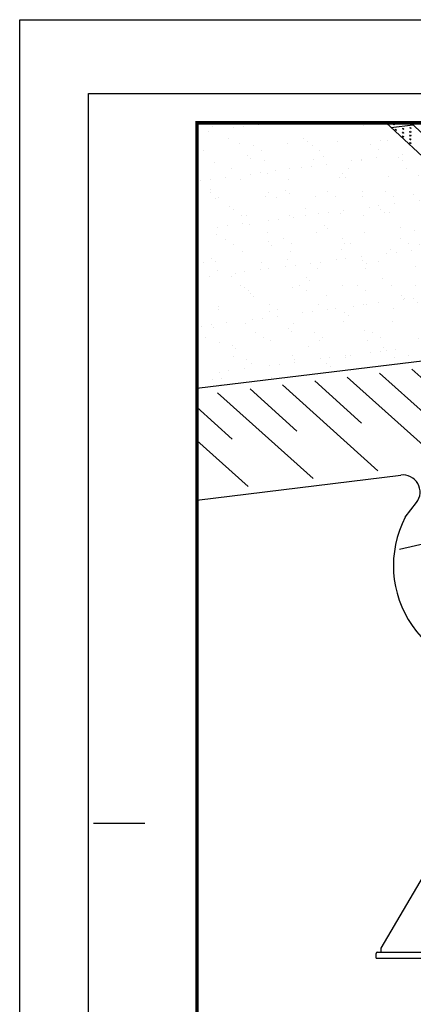
# Model space of a CAD drawing. Extents: x -280 to 4500, y -300 to 6240.
# Drawn here: x -280 to 1319, y 2232 to 6240 of the extents above; entities that cross this region are included whole.
import ezdxf

# ---------------------------------------------------------------- set-up
doc = ezdxf.new("R2010")
doc.units = 0
doc.header["$LTSCALE"] = 140
doc.linetypes.add('AUSGEZOGEN', pattern=[0])
doc.layers.add('AM_BOR', color=7, linetype='CONTINUOUS', lineweight=50)
for name, color, linetype in [('DUENN', 4, 'CONTINUOUS'), ('DUENN-18', 94, 'CONTINUOUS'), ('KOPF', 12, 'AUSGEZOGEN'), ('SICHTBAR', 7, 'CONTINUOUS')]:
    doc.layers.add(name, color=color, linetype=linetype)

# ---------------------------------------------------------------- blocks, each defined once
blk = doc.blocks.new('RA_A4_AC')
at = {"layer": 'KOPF'}
for p, q in [((-14, 312), (225, 312)), ((-14, -15), (-14, 312)), ((0, 297), (210, 297)), ((0, 0), (0, 297)), ((1, 148.5), (11.41, 148.5))]:
    blk.add_line(p, q, dxfattribs=at)
at = {"layer": 'KOPF', "const_width": 0.7}
blk.add_lwpolyline([(22, 6), (22, 291), (204, 291), (204, 6)], close=True, dxfattribs=at)

msp = doc.modelspace()

# ---------------------------------------------------------------- hatches: boundary and pattern name
at = {"layer": 'SICHTBAR'}
h = msp.add_hatch(dxfattribs=at)
h.set_pattern_fill('AR-SAND', color=256, scale=3, style=0)
h.paths.add_polyline_path([(440.01, 4739.7), (2097.22, 4943.18), (1731.54, 5284.18), (1365.87, 5625.18), (1156.95, 5820), (440.01, 5820)])

# ---------------------------------------------------------------- linework, layer by layer
at = {"layer": 'DUENN'}
for p, q in [((1188.44, 2460.16), (1421.45, 2858.27)), ((1188.44, 2444.16), (1188.44, 2460.16))]:
    msp.add_line(p, q, dxfattribs=at)
at = {"layer": 'DUENN-18'}
for p, q in [((1229.42, 5801.38), (1318.01, 5812.26)), ((1239.23, 5816.26), (1241.05, 5817.05)), ((1241.05, 5812.05), (1239.23, 5816.26)), ((1241.05, 5817.05), (1242.88, 5812.85)), ((1242.88, 5812.85), (1241.05, 5812.05)), ((1270.83, 5815.71), (1269, 5819.92)), ((1270.83, 5820.71), (1272.66, 5816.51)), ((1272.66, 5816.51), (1270.83, 5815.71)), ((1320.48, 5812.56), (1312.5, 5820)), ((1246.6, 5793.67), (1248.43, 5794.46)), ((1248.43, 5789.46), (1246.6, 5793.67)), ((1248.43, 5794.46), (1250.26, 5790.26)), ((1250.26, 5790.26), (1248.43, 5789.46)), ((1276.12, 5781.86), (1277.95, 5782.65)), ((1277.95, 5777.65), (1276.12, 5781.86)), ((1276.38, 5797.33), (1278.21, 5798.12)), ((1278.21, 5793.12), (1276.38, 5797.33)), ((1277.95, 5782.65), (1279.77, 5778.45)), ((1279.77, 5778.45), (1277.95, 5777.65)), ((1278.21, 5798.12), (1280.04, 5793.92)), ((1280.04, 5793.92), (1278.21, 5793.12)), ((1305.89, 5785.51), (1307.72, 5786.31)), ((1307.72, 5781.31), (1305.89, 5785.51)), ((1306.15, 5800.98), (1307.98, 5801.78)), ((1307.98, 5796.78), (1306.15, 5800.98)), ((1307.72, 5786.31), (1309.55, 5782.1)), ((1309.55, 5782.1), (1307.72, 5781.31)), ((1307.98, 5801.78), (1309.81, 5797.57)), ((1309.81, 5797.57), (1307.98, 5796.78)), ((1275.86, 5766.39), (1277.68, 5767.18)), ((1277.68, 5762.18), (1275.86, 5766.39)), ((1277.68, 5767.18), (1279.51, 5762.98)), ((1279.51, 5762.98), (1277.68, 5762.18)), ((1305.11, 5739.11), (1306.94, 5739.9)), ((1306.94, 5734.9), (1305.11, 5739.11)), ((1305.37, 5754.58), (1307.2, 5755.37)), ((1307.2, 5750.37), (1305.37, 5754.58)), ((1305.63, 5770.05), (1307.46, 5770.84)), ((1307.46, 5765.84), (1305.63, 5770.05)), ((1306.94, 5739.9), (1308.77, 5735.7)), ((1308.77, 5735.7), (1306.94, 5734.9)), ((1307.2, 5755.37), (1309.03, 5751.17)), ((1309.03, 5751.17), (1307.2, 5750.37)), ((1307.46, 5770.84), (1309.29, 5766.64)), ((1309.29, 5766.64), (1307.46, 5765.84)), ((1313.32, 4817.8), (1607.81, 4552.65)), ((918.78, 4769.36), (1109.48, 4597.65)), ((1050.3, 4785.51), (1437.93, 4436.48)), ((1181.81, 4801.65), (1372.51, 4629.95)), ((655.76, 4737.06), (846.45, 4565.36)), ((787.27, 4753.21), (1174.9, 4404.18)), ((524.24, 4720.91), (911.87, 4371.89)), ((440.01, 4662.19), (583.43, 4533.06)), ((440.01, 4527.63), (648.85, 4339.59)), ((440.01, 4284.82), (1268.29, 4386.52)), ((1286.31, 4214.42), (1332.36, 4274.43)), ((1563.36, 4152.32), (1263.85, 4083.35))]:
    msp.add_line(p, q, dxfattribs=at)
for centre, radius, start, end in [((1276.82, 4317.04), 70, 322.5, 97), ((1667.52, 4017.69), 428.98, 152.70413, 338.68724)]:
    msp.add_arc(centre, radius, start, end, dxfattribs=at)
at = {"layer": 'SICHTBAR'}
for p, q in [((2143.61, 4948.88), (1209.45, 5820)), ((1500.85, 5641.76), (1309.71, 5820)), ((440.01, 4739.7), (2097.22, 4943.18)), ((1168.44, 2420.16), (1168.44, 2439.16)), ((1168.44, 2420.16), (1637.44, 2420.16)), ((1173.44, 2444.16), (1378.44, 2444.16))]:
    msp.add_line(p, q, dxfattribs=at)
msp.add_arc((1173.44, 2439.16), 5, 90, 180, dxfattribs=at)

# ---------------------------------------------------------------- block references
at = {"layer": 'AM_BOR', "xscale": 20, "yscale": 20, "zscale": 20}
msp.add_blockref('RA_A4_AC', (0, 0), dxfattribs=at)
msp.add_blockref('RA_A4_AC', (0, 0), dxfattribs=at)

doc.saveas('drawing.dxf')
